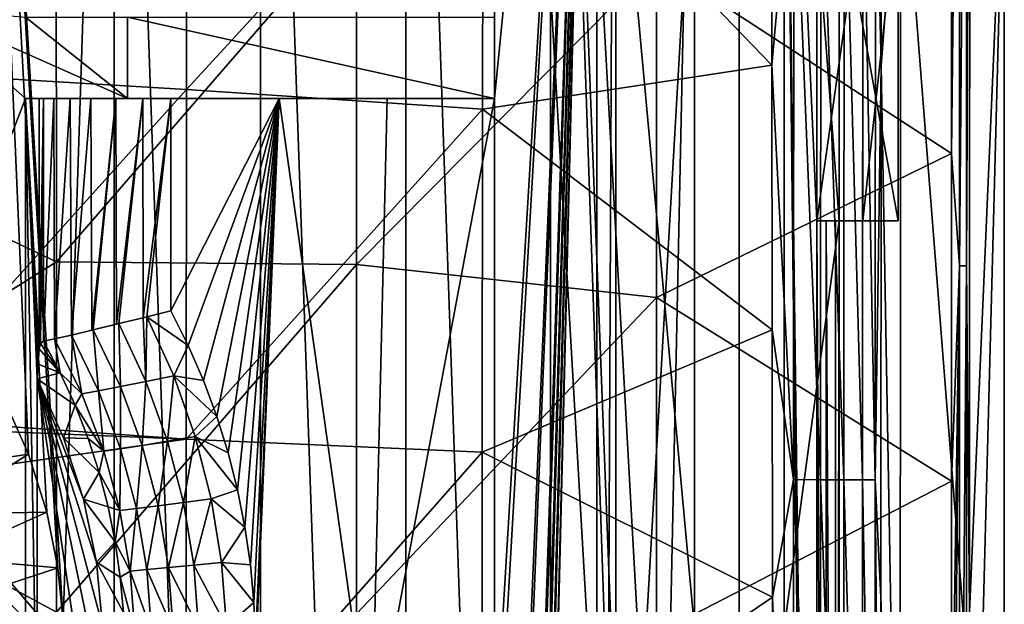
# Model space of a CAD drawing. Units: millimetres. Extents: x -72 to 41, y -56 to 110.
# Drawn here: x 16 to 41, y 40 to 54 of the extents above; entities that cross this region are included whole.
import ezdxf

# ---------------------------------------------------------------- set-up
doc = ezdxf.new("R2010")
doc.units = ezdxf.units.MM
doc.header["$LTSCALE"] = 52.812155
for name, color, linetype in [('1019', 7, 'CONTINUOUS'), ('1021', 7, 'CONTINUOUS'), ('1032', 7, 'CONTINUOUS'), ('1051', 7, 'CONTINUOUS'), ('1053', 7, 'CONTINUOUS'), ('1054', 7, 'CONTINUOUS'), ('1055', 7, 'CONTINUOUS'), ('1056', 7, 'CONTINUOUS'), ('1100', 7, 'CONTINUOUS'), ('1101', 7, 'CONTINUOUS'), ('1319', 7, 'CONTINUOUS'), ('1320', 7, 'CONTINUOUS'), ('1323', 7, 'CONTINUOUS'), ('1333', 7, 'CONTINUOUS'), ('2050', 7, 'CONTINUOUS'), ('2051', 7, 'CONTINUOUS'), ('2055', 7, 'CONTINUOUS'), ('2062', 7, 'CONTINUOUS'), ('2072', 7, 'CONTINUOUS'), ('2076', 7, 'CONTINUOUS'), ('2085', 7, 'CONTINUOUS'), ('737', 7, 'CONTINUOUS'), ('738', 7, 'CONTINUOUS'), ('741', 7, 'CONTINUOUS'), ('757', 7, 'CONTINUOUS'), ('796', 7, 'CONTINUOUS'), ('827', 7, 'CONTINUOUS'), ('834', 7, 'CONTINUOUS'), ('835', 7, 'CONTINUOUS'), ('862', 7, 'CONTINUOUS'), ('863', 7, 'CONTINUOUS'), ('985', 7, 'CONTINUOUS')]:
    doc.layers.add(name, color=color, linetype=linetype)

msp = doc.modelspace()

# ---------------------------------------------------------------- linework, layer by layer
at = {"layer": '1019', "color": 7, "linetype": 'CONTINUOUS', "true_color": 0xf08feb}
for points in [[(35.1, 39, 12.274), (35.1, 67, 12.274), (35.1, 39, 9.5), (35.1, 39, 12.274)], [(35.1, 39, 9.5), (35.1, 67, 12.274), (35.1, 67, 9.5), (35.1, 39, 9.5)]]:
    msp.add_3dface(points, dxfattribs=at)
at = {"layer": '1021', "color": 7, "linetype": 'CONTINUOUS', "true_color": 0xf08feb}
for points in [[(32.9, 67, 12.842), (32.9, 39, 12.842), (32.9, 67, 10.266), (32.9, 67, 12.842)], [(32.9, 39, 12.842), (32.9, 39, 10.266), (32.9, 67, 10.266), (32.9, 39, 12.842)]]:
    msp.add_3dface(points, dxfattribs=at)
at = {"layer": '1032', "color": 7, "linetype": 'CONTINUOUS', "true_color": 0xf08feb}
for points in [[(36.448, 57, 9.5), (36.448, 49, 9.5), (35.1, 67, 9.5), (36.448, 57, 9.5)], [(36.448, 49, 9.5), (35.1, 39, 9.5), (35.1, 67, 9.5), (36.448, 49, 9.5)], [(36.448, 49, 9.5), (36.448, 57, 9.5), (37.9, 49, 9.5), (36.448, 49, 9.5)], [(37.9, 49, 9.5), (36.448, 57, 9.5), (37.9, 57, 9.5), (37.9, 49, 9.5)], [(36.448, 49, 9.5), (36.448, 37, 9.5), (35.1, 39, 9.5), (36.448, 49, 9.5)]]:
    msp.add_3dface(points, dxfattribs=at)
at = {"layer": '1051', "color": 7, "linetype": 'CONTINUOUS', "true_color": 0xf08feb}
for points in [[(35.9, 49, 12.05), (36.132, 49, 11.984), (37.034, 49, 12.5), (35.9, 49, 12.05)], [(35.9, 49, 12.5), (35.9, 49, 12.05), (37.034, 49, 12.5), (35.9, 49, 12.5)], [(36.132, 49, 11.984), (36.363, 49, 11.917), (37.034, 49, 12.5), (36.132, 49, 11.984)], [(36.363, 49, 11.917), (36.448, 49, 9.5), (37.9, 49, 11), (36.363, 49, 11.917)], [(37.034, 49, 12.5), (36.363, 49, 11.917), (37.9, 49, 11), (37.034, 49, 12.5)], [(36.448, 49, 9.5), (37.9, 49, 9.5), (37.9, 49, 11), (36.448, 49, 9.5)]]:
    msp.add_3dface(points, dxfattribs=at)
at = {"layer": '1053', "color": 7, "linetype": 'CONTINUOUS', "true_color": 0xf08feb}
for points in [[(37.9, 49, 9.5), (37.9, 57, 9.5), (37.9, 49, 11), (37.9, 49, 9.5)], [(37.9, 49, 11), (37.9, 57, 9.5), (37.9, 57, 11), (37.9, 49, 11)]]:
    msp.add_3dface(points, dxfattribs=at)
at = {"layer": '1054', "color": 7, "linetype": 'CONTINUOUS', "true_color": 0xf08feb}
for points in [[(37.034, 49, 12.5), (37.9, 49, 11), (37.9, 57, 11), (37.034, 49, 12.5)], [(37.034, 49, 12.5), (37.9, 57, 11), (37.034, 57, 12.5), (37.034, 49, 12.5)]]:
    msp.add_3dface(points, dxfattribs=at)
at = {"layer": '1055', "color": 7, "linetype": 'CONTINUOUS', "true_color": 0xf08feb}
for points in [[(35.9, 49, 12.5), (37.034, 49, 12.5), (37.034, 57, 12.5), (35.9, 49, 12.5)], [(35.9, 49, 12.5), (37.034, 57, 12.5), (35.9, 57, 12.5), (35.9, 49, 12.5)]]:
    msp.add_3dface(points, dxfattribs=at)
at = {"layer": '1056', "color": 7, "linetype": 'CONTINUOUS', "true_color": 0xf08feb}
for points in [[(35.9, 57, 12.05), (35.9, 49, 12.05), (35.9, 57, 12.5), (35.9, 57, 12.05)], [(35.9, 49, 12.05), (35.9, 49, 12.5), (35.9, 57, 12.5), (35.9, 49, 12.05)]]:
    msp.add_3dface(points, dxfattribs=at)
at = {"layer": '1100', "color": 7, "linetype": 'CONTINUOUS', "true_color": 0xf08feb}
for points in [[(19.447, 45.062, 12.131), (18.783, 46.479, 12.19), (19.385, 46.625, 12.345), (19.447, 45.062, 12.131)], [(19.469, 46.645, 12.356), (19.447, 45.062, 12.131), (19.385, 46.625, 12.345), (19.469, 46.645, 12.356)], [(20.13, 45.202, 12.3), (19.447, 45.062, 12.131), (19.469, 46.645, 12.356), (20.13, 45.202, 12.3)], [(20.064, 46.79, 12.369), (20.485, 45.944, 12.334), (19.469, 46.645, 12.356), (20.064, 46.79, 12.369)], [(20.485, 45.944, 12.334), (20.13, 45.202, 12.3), (19.469, 46.645, 12.356), (20.485, 45.944, 12.334)], [(18.823, 44.936, 11.808), (18.156, 46.328, 11.868), (18.783, 46.479, 12.19), (18.823, 44.936, 11.808)], [(18.783, 46.479, 12.19), (18.156, 46.328, 11.868), (18.727, 46.466, 12.168), (18.783, 46.479, 12.19)], [(19.447, 45.062, 12.131), (18.823, 44.936, 11.808), (18.783, 46.479, 12.19), (19.447, 45.062, 12.131)], [(17.879, 44.754, 10.773), (17.207, 46.103, 10.836), (17.621, 46.199, 11.408), (17.879, 44.754, 10.773)], [(18.29, 44.831, 11.346), (17.621, 46.199, 11.408), (18.156, 46.328, 11.868), (18.29, 44.831, 11.346)], [(18.156, 46.328, 11.868), (17.621, 46.199, 11.408), (18.124, 46.32, 11.846), (18.156, 46.328, 11.868)], [(18.29, 44.831, 11.346), (17.879, 44.754, 10.773), (17.621, 46.199, 11.408), (18.29, 44.831, 11.346)], [(18.823, 44.936, 11.808), (18.29, 44.831, 11.346), (18.156, 46.328, 11.868), (18.823, 44.936, 11.808)], [(17.349, 45.272, 10.145), (16.94, 46.045, 10.184), (17.207, 46.103, 10.836), (17.349, 45.272, 10.145)], [(17.879, 44.754, 10.773), (17.349, 45.272, 10.145), (17.207, 46.103, 10.836), (17.879, 44.754, 10.773)], [(20.485, 45.944, 12.334), (20.859, 45.082, 12.302), (20.13, 45.202, 12.3), (20.485, 45.944, 12.334)], [(17.713, 44.476, 10.11), (17.349, 45.272, 10.145), (17.879, 44.754, 10.773), (17.713, 44.476, 10.11)], [(19.977, 43.594, 12.08), (19.447, 45.062, 12.131), (20.13, 45.202, 12.3), (19.977, 43.594, 12.08)], [(20.658, 43.709, 12.25), (19.977, 43.594, 12.08), (20.13, 45.202, 12.3), (20.658, 43.709, 12.25)], [(20.859, 45.082, 12.302), (21.186, 44.204, 12.272), (20.13, 45.202, 12.3), (20.859, 45.082, 12.302)], [(21.186, 44.204, 12.272), (20.658, 43.709, 12.25), (20.13, 45.202, 12.3), (21.186, 44.204, 12.272)], [(18.824, 43.407, 11.291), (18.29, 44.831, 11.346), (18.823, 44.936, 11.808), (18.824, 43.407, 11.291)], [(19.354, 43.492, 11.754), (18.823, 44.936, 11.808), (19.447, 45.062, 12.131), (19.354, 43.492, 11.754)], [(19.354, 43.492, 11.754), (18.824, 43.407, 11.291), (18.823, 44.936, 11.808), (19.354, 43.492, 11.754)], [(19.977, 43.594, 12.08), (19.354, 43.492, 11.754), (19.447, 45.062, 12.131), (19.977, 43.594, 12.08)], [(18.415, 43.346, 10.717), (17.713, 44.476, 10.11), (17.879, 44.754, 10.773), (18.415, 43.346, 10.717)], [(18.415, 43.346, 10.717), (17.879, 44.754, 10.773), (18.29, 44.831, 11.346), (18.415, 43.346, 10.717)], [(18.824, 43.407, 11.291), (18.415, 43.346, 10.717), (18.29, 44.831, 11.346), (18.824, 43.407, 11.291)], [(18.031, 43.661, 10.077), (17.713, 44.476, 10.11), (18.415, 43.346, 10.717), (18.031, 43.661, 10.077)], [(21.186, 44.204, 12.272), (21.465, 43.31, 12.246), (20.658, 43.709, 12.25), (21.186, 44.204, 12.272)], [(20.37, 42.087, 12.039), (19.977, 43.594, 12.08), (20.658, 43.709, 12.25), (20.37, 42.087, 12.039)], [(21.051, 42.178, 12.21), (20.37, 42.087, 12.039), (20.658, 43.709, 12.25), (21.051, 42.178, 12.21)], [(21.465, 43.31, 12.246), (21.696, 42.404, 12.223), (20.658, 43.709, 12.25), (21.465, 43.31, 12.246)], [(21.696, 42.404, 12.223), (21.051, 42.178, 12.21), (20.658, 43.709, 12.25), (21.696, 42.404, 12.223)], [(18.301, 42.829, 10.046), (18.031, 43.661, 10.077), (18.415, 43.346, 10.717), (18.301, 42.829, 10.046)], [(19.219, 41.94, 11.247), (18.824, 43.407, 11.291), (19.354, 43.492, 11.754), (19.219, 41.94, 11.247)], [(19.748, 42.007, 11.711), (19.219, 41.94, 11.247), (19.354, 43.492, 11.754), (19.748, 42.007, 11.711)], [(19.748, 42.007, 11.711), (19.354, 43.492, 11.754), (19.977, 43.594, 12.08), (19.748, 42.007, 11.711)], [(20.37, 42.087, 12.039), (19.748, 42.007, 11.711), (19.977, 43.594, 12.08), (20.37, 42.087, 12.039)], [(18.812, 41.893, 10.672), (18.301, 42.829, 10.046), (18.415, 43.346, 10.717), (18.812, 41.893, 10.672)], [(18.812, 41.893, 10.672), (18.415, 43.346, 10.717), (18.824, 43.407, 11.291), (18.812, 41.893, 10.672)], [(19.219, 41.94, 11.247), (18.812, 41.893, 10.672), (18.824, 43.407, 11.291), (19.219, 41.94, 11.247)], [(18.523, 41.984, 10.02), (18.301, 42.829, 10.046), (18.812, 41.893, 10.672), (18.523, 41.984, 10.02)], [(21.696, 42.404, 12.223), (21.879, 41.487, 12.205), (21.051, 42.178, 12.21), (21.696, 42.404, 12.223)], [(20.002, 40.493, 11.682), (19.748, 42.007, 11.711), (20.37, 42.087, 12.039), (20.002, 40.493, 11.682)], [(20.625, 40.554, 12.01), (20.002, 40.493, 11.682), (20.37, 42.087, 12.039), (20.625, 40.554, 12.01)], [(20.625, 40.554, 12.01), (20.37, 42.087, 12.039), (21.051, 42.178, 12.21), (20.625, 40.554, 12.01)], [(21.306, 40.622, 12.183), (20.625, 40.554, 12.01), (21.051, 42.178, 12.21), (21.306, 40.622, 12.183)], [(21.879, 41.487, 12.205), (21.306, 40.622, 12.183), (21.051, 42.178, 12.21), (21.879, 41.487, 12.205)], [(18.696, 41.127, 9.999), (18.523, 41.984, 10.02), (18.812, 41.893, 10.672), (18.696, 41.127, 9.999)], [(19.067, 40.409, 10.641), (18.696, 41.127, 9.999), (18.812, 41.893, 10.672), (19.067, 40.409, 10.641)], [(19.067, 40.409, 10.641), (18.812, 41.893, 10.672), (19.219, 41.94, 11.247), (19.067, 40.409, 10.641)], [(19.473, 40.444, 11.217), (19.067, 40.409, 10.641), (19.219, 41.94, 11.247), (19.473, 40.444, 11.217)], [(19.473, 40.444, 11.217), (19.219, 41.94, 11.247), (19.748, 42.007, 11.711), (19.473, 40.444, 11.217)], [(20.002, 40.493, 11.682), (19.473, 40.444, 11.217), (19.748, 42.007, 11.711), (20.002, 40.493, 11.682)], [(21.879, 41.487, 12.205), (22.013, 40.563, 12.191), (21.306, 40.622, 12.183), (21.879, 41.487, 12.205)], [(18.821, 40.262, 9.984), (18.696, 41.127, 9.999), (19.067, 40.409, 10.641), (18.821, 40.262, 9.984)], [(21.423, 39.05, 12.171), (20.625, 40.554, 12.01), (21.306, 40.622, 12.183), (21.423, 39.05, 12.171)], [(22.013, 40.563, 12.191), (22.098, 39.634, 12.182), (21.306, 40.622, 12.183), (22.013, 40.563, 12.191)], [(22.098, 39.634, 12.182), (21.423, 39.05, 12.171), (21.306, 40.622, 12.183), (22.098, 39.634, 12.182)], [(19.178, 38.908, 10.627), (18.821, 40.262, 9.984), (19.067, 40.409, 10.641), (19.178, 38.908, 10.627)], [(19.585, 38.931, 11.204), (19.067, 40.409, 10.641), (19.473, 40.444, 11.217), (19.585, 38.931, 11.204)], [(19.178, 38.908, 10.627), (19.067, 40.409, 10.641), (19.585, 38.931, 11.204), (19.178, 38.908, 10.627)], [(20.116, 38.964, 11.669), (19.473, 40.444, 11.217), (20.002, 40.493, 11.682), (20.116, 38.964, 11.669)], [(19.585, 38.931, 11.204), (19.473, 40.444, 11.217), (20.116, 38.964, 11.669), (19.585, 38.931, 11.204)], [(20.74, 39.005, 11.997), (20.002, 40.493, 11.682), (20.625, 40.554, 12.01), (20.74, 39.005, 11.997)], [(20.116, 38.964, 11.669), (20.002, 40.493, 11.682), (20.74, 39.005, 11.997), (20.116, 38.964, 11.669)], [(20.74, 39.005, 11.997), (20.625, 40.554, 12.01), (21.423, 39.05, 12.171), (20.74, 39.005, 11.997)], [(18.896, 39.391, 9.975), (18.821, 40.262, 9.984), (19.178, 38.908, 10.627), (18.896, 39.391, 9.975)], [(22.098, 39.634, 12.182), (22.133, 38.7, 12.178), (21.423, 39.05, 12.171), (22.098, 39.634, 12.182)]]:
    msp.add_3dface(points, dxfattribs=at)
at = {"layer": '1101', "color": 7, "linetype": 'CONTINUOUS', "true_color": 0xf08feb}
for points in [[(16.831, 45.857, 9.483), (16.831, 52, 9.483), (16.935, 52, 10.166), (16.831, 45.857, 9.483)], [(16.865, 45.99, 9.842), (16.831, 45.857, 9.483), (16.935, 52, 10.166), (16.865, 45.99, 9.842)], [(16.94, 46.045, 10.184), (16.865, 45.99, 9.842), (16.935, 52, 10.166), (16.94, 46.045, 10.184)], [(16.94, 46.045, 10.184), (16.935, 52, 10.166), (17.192, 52, 10.807), (16.94, 46.045, 10.184)], [(16.94, 46.045, 10.184), (17.192, 52, 10.807), (17.207, 46.103, 10.836), (16.94, 46.045, 10.184)], [(17.192, 52, 10.807), (17.588, 52, 11.371), (17.207, 46.103, 10.836), (17.192, 52, 10.807)], [(17.207, 46.103, 10.836), (17.588, 52, 11.371), (17.621, 46.199, 11.408), (17.207, 46.103, 10.836)], [(17.588, 52, 11.371), (18.102, 52, 11.83), (17.621, 46.199, 11.408), (17.588, 52, 11.371)], [(17.621, 46.199, 11.408), (18.102, 52, 11.83), (18.124, 46.32, 11.846), (17.621, 46.199, 11.408)], [(18.102, 52, 11.83), (18.708, 52, 12.16), (18.124, 46.32, 11.846), (18.102, 52, 11.83)], [(18.708, 52, 12.16), (18.156, 46.328, 11.868), (18.124, 46.32, 11.846), (18.708, 52, 12.16)], [(18.156, 46.328, 11.868), (18.708, 52, 12.16), (18.727, 46.466, 12.168), (18.156, 46.328, 11.868)], [(18.708, 52, 12.16), (19.373, 52, 12.343), (18.727, 46.466, 12.168), (18.708, 52, 12.16)], [(19.373, 52, 12.343), (18.783, 46.479, 12.19), (18.727, 46.466, 12.168), (19.373, 52, 12.343)], [(18.783, 46.479, 12.19), (19.373, 52, 12.343), (19.385, 46.625, 12.345), (18.783, 46.479, 12.19)], [(19.373, 52, 12.343), (20.064, 52, 12.369), (19.385, 46.625, 12.345), (19.373, 52, 12.343)], [(20.064, 52, 12.369), (19.469, 46.645, 12.356), (19.385, 46.625, 12.345), (20.064, 52, 12.369)], [(20.064, 52, 12.369), (20.064, 46.79, 12.369), (19.469, 46.645, 12.356), (20.064, 52, 12.369)]]:
    msp.add_3dface(points, dxfattribs=at)
at = {"layer": '1319', "linetype": 'CONTINUOUS'}
for points in [[(28, -25.5, 6), (28, 78.5, 6), (34, -25.5, 6), (28, -25.5, 6)], [(34, -25.5, 6), (28, 78.5, 6), (34, 78.5, 6), (34, -25.5, 6)]]:
    msp.add_3dface(points, dxfattribs=at)
at = {"layer": '1320', "linetype": 'CONTINUOUS'}
for points in [[(28, 78.5, 11), (28, -25.5, 11), (34, 78.5, 11), (28, 78.5, 11)], [(34, 78.5, 11), (28, -25.5, 11), (34, -25.5, 11), (34, 78.5, 11)]]:
    msp.add_3dface(points, dxfattribs=at)
at = {"layer": '1323', "linetype": 'CONTINUOUS'}
for points in [[(28, 78.5, 6), (28, -25.5, 6), (28, 78.5, 11), (28, 78.5, 6)], [(28, -25.5, 6), (28, -25.5, 11), (28, 78.5, 11), (28, -25.5, 6)]]:
    msp.add_3dface(points, dxfattribs=at)
at = {"layer": '1333', "linetype": 'CONTINUOUS'}
for points in [[(34, -25.5, 6), (34, 78.5, 6), (34, -25.5, 11), (34, -25.5, 6)], [(34, 78.5, 6), (34, 78.5, 11), (34, -25.5, 11), (34, 78.5, 6)]]:
    msp.add_3dface(points, dxfattribs=at)
at = {"layer": '2050', "linetype": 'CONTINUOUS'}
for points in [[(9.882, 51.485, 20.562), (17.252, 56.595, 20.025), (9.88, 59.585, 20.37), (9.882, 51.485, 20.562)], [(39.209, 50.649, 18.148), (39.209, 58.673, 18.137), (31.972, 55.366, 18.876), (39.209, 50.649, 18.148)], [(17.254, 47.997, 20.175), (17.252, 56.595, 20.025), (9.882, 51.485, 20.562), (17.254, 47.997, 20.175)], [(17.254, 47.997, 20.175), (24.616, 56.496, 19.499), (17.252, 56.595, 20.025), (17.254, 47.997, 20.175)], [(24.617, 47.926, 19.61), (24.616, 56.496, 19.499), (17.254, 47.997, 20.175), (24.617, 47.926, 19.61)], [(24.616, 56.496, 19.499), (24.617, 47.926, 19.61), (31.972, 55.366, 18.876), (24.616, 56.496, 19.499)], [(24.617, 47.926, 19.61), (31.972, 47.118, 18.935), (31.972, 55.366, 18.876), (24.617, 47.926, 19.61)], [(31.972, 47.118, 18.935), (39.209, 50.649, 18.148), (31.972, 55.366, 18.876), (31.972, 47.118, 18.935)], [(9.883, 43.384, 20.701), (17.254, 47.997, 20.175), (9.882, 51.485, 20.562), (9.883, 43.384, 20.701)], [(39.21, 42.615, 18.155), (39.209, 50.649, 18.148), (31.972, 47.118, 18.935), (39.21, 42.615, 18.155)], [(17.255, 39.398, 20.275), (17.254, 47.997, 20.175), (9.883, 43.384, 20.701), (17.255, 39.398, 20.275)], [(17.255, 39.398, 20.275), (24.617, 47.926, 19.61), (17.254, 47.997, 20.175), (17.255, 39.398, 20.275)], [(24.618, 39.356, 19.683), (24.617, 47.926, 19.61), (17.255, 39.398, 20.275), (24.618, 39.356, 19.683)], [(24.617, 47.926, 19.61), (24.618, 39.356, 19.683), (31.972, 47.118, 18.935), (24.617, 47.926, 19.61)], [(24.618, 39.356, 19.683), (31.972, 38.871, 18.975), (31.972, 47.118, 18.935), (24.618, 39.356, 19.683)], [(31.972, 38.871, 18.975), (39.21, 42.615, 18.155), (31.972, 47.118, 18.935), (31.972, 38.871, 18.975)], [(9.884, 35.283, 20.786), (17.255, 39.398, 20.275), (9.883, 43.384, 20.701), (9.884, 35.283, 20.786)], [(39.21, 34.563, 18.159), (39.21, 42.615, 18.155), (31.972, 38.871, 18.975), (39.21, 34.563, 18.159)]]:
    msp.add_3dface(points, dxfattribs=at)
at = {"layer": '2051', "linetype": 'CONTINUOUS'}
for points in [[(37.952, 59.003, 8), (40.497, 26.5, 8), (37.947, 26.5, 8), (37.952, 59.003, 8)], [(40.502, 59.012, 8), (40.497, 26.5, 8), (37.952, 59.003, 8), (40.502, 59.012, 8)]]:
    msp.add_3dface(points, dxfattribs=at)
at = {"layer": '2055', "linetype": 'CONTINUOUS'}
for points in [[(39.648, 39.396, 17.704), (40.502, 59.012, 8), (39.658, 65.084, 17.673), (39.648, 39.396, 17.704)], [(40.497, 26.5, 8), (40.502, 59.012, 8), (39.647, 26.502, 17.708), (40.497, 26.5, 8)], [(39.647, 26.502, 17.708), (40.502, 59.012, 8), (39.648, 39.396, 17.704), (39.647, 26.502, 17.708)]]:
    msp.add_3dface(points, dxfattribs=at)
at = {"layer": '2062', "linetype": 'CONTINUOUS'}
for points in [[(39.209, 58.673, 18.137), (39.209, 50.649, 18.148), (39.414, 69.289, 18.053), (39.209, 58.673, 18.137)], [(39.414, 69.289, 18.053), (39.209, 50.649, 18.148), (39.404, 47.895, 18.086), (39.414, 69.289, 18.053)], [(39.414, 69.289, 18.053), (39.404, 47.895, 18.086), (39.585, 69.289, 17.888), (39.414, 69.289, 18.053)], [(39.585, 69.289, 17.888), (39.404, 47.895, 18.086), (39.575, 47.895, 17.921), (39.585, 69.289, 17.888)], [(39.658, 65.084, 17.673), (39.585, 69.289, 17.888), (39.575, 47.895, 17.921), (39.658, 65.084, 17.673)], [(39.648, 39.396, 17.704), (39.658, 65.084, 17.673), (39.575, 47.895, 17.921), (39.648, 39.396, 17.704)], [(39.209, 50.649, 18.148), (39.21, 42.615, 18.155), (39.404, 47.895, 18.086), (39.209, 50.649, 18.148)], [(39.21, 42.615, 18.155), (39.21, 34.563, 18.159), (39.404, 47.895, 18.086), (39.21, 42.615, 18.155)], [(39.21, 34.563, 18.159), (39.21, 26.502, 18.161), (39.404, 47.895, 18.086), (39.21, 34.563, 18.159)], [(39.404, 47.895, 18.086), (39.21, 26.502, 18.161), (39.401, 26.5, 18.097), (39.404, 47.895, 18.086)], [(39.404, 47.895, 18.086), (39.401, 26.5, 18.097), (39.575, 47.895, 17.921), (39.404, 47.895, 18.086)], [(39.575, 47.895, 17.921), (39.401, 26.5, 18.097), (39.572, 26.5, 17.932), (39.575, 47.895, 17.921)], [(39.648, 39.396, 17.704), (39.575, 47.895, 17.921), (39.572, 26.5, 17.932), (39.648, 39.396, 17.704)]]:
    msp.add_3dface(points, dxfattribs=at)
at = {"layer": '2072', "linetype": 'CONTINUOUS'}
for points in [[(37.494, 65.684, 13.258), (37.952, 59.003, 8), (37.483, 52.806, 13.34), (37.494, 65.684, 13.258)], [(37.952, 59.003, 8), (37.947, 26.5, 8), (37.483, 52.806, 13.34), (37.952, 59.003, 8)], [(37.483, 52.806, 13.34), (37.947, 26.5, 8), (37.476, 39.76, 13.388), (37.483, 52.806, 13.34)], [(37.476, 39.76, 13.388), (37.947, 26.5, 8), (37.474, 26.507, 13.405), (37.476, 39.76, 13.388)]]:
    msp.add_3dface(points, dxfattribs=at)
at = {"layer": '2076', "linetype": 'CONTINUOUS'}
for points in [[(13.183, 61.162, 17.614), (20.456, 60.793, 17.181), (13.173, 52.658, 17.811), (13.183, 61.162, 17.614)], [(20.456, 60.793, 17.181), (20.442, 52.22, 17.336), (13.173, 52.658, 17.811), (20.456, 60.793, 17.181)], [(20.456, 60.793, 17.181), (27.721, 60.155, 16.648), (20.442, 52.22, 17.336), (20.456, 60.793, 17.181)], [(27.721, 60.155, 16.648), (27.704, 51.742, 16.751), (20.442, 52.22, 17.336), (27.721, 60.155, 16.648)], [(27.704, 51.742, 16.751), (27.721, 60.155, 16.648), (34.802, 52.822, 16.062), (27.704, 51.742, 16.751)], [(34.802, 52.822, 16.062), (27.721, 60.155, 16.648), (34.789, 59.281, 16.027), (34.802, 52.822, 16.062)], [(13.173, 52.658, 17.811), (20.442, 52.22, 17.336), (13.176, 44.161, 17.952), (13.173, 52.658, 17.811)], [(34.812, 46.329, 16.089), (27.704, 51.742, 16.751), (34.802, 52.822, 16.062), (34.812, 46.329, 16.089)], [(20.442, 52.22, 17.336), (20.433, 43.647, 17.448), (13.176, 44.161, 17.952), (20.442, 52.22, 17.336)], [(20.442, 52.22, 17.336), (27.704, 51.742, 16.751), (20.433, 43.647, 17.448), (20.442, 52.22, 17.336)], [(27.704, 51.742, 16.751), (27.692, 43.328, 16.825), (20.433, 43.647, 17.448), (27.704, 51.742, 16.751)], [(27.692, 43.328, 16.825), (27.704, 51.742, 16.751), (34.812, 46.329, 16.089), (27.692, 43.328, 16.825)], [(34.819, 39.768, 16.109), (27.692, 43.328, 16.825), (34.812, 46.329, 16.089), (34.819, 39.768, 16.109)], [(13.176, 44.161, 17.952), (20.433, 43.647, 17.448), (13.309, 43.941, 17.946), (13.176, 44.161, 17.952)], [(13.309, 43.941, 17.946), (20.433, 43.647, 17.448), (13.924, 42.719, 17.923), (13.309, 43.941, 17.946)], [(20.433, 43.647, 17.448), (20.427, 35.073, 17.514), (13.924, 42.719, 17.923), (20.433, 43.647, 17.448)], [(20.433, 43.647, 17.448), (27.692, 43.328, 16.825), (20.427, 35.073, 17.514), (20.433, 43.647, 17.448)], [(27.692, 43.328, 16.825), (27.685, 34.914, 16.869), (20.427, 35.073, 17.514), (27.692, 43.328, 16.825)], [(27.685, 34.914, 16.869), (27.692, 43.328, 16.825), (34.819, 39.768, 16.109), (27.685, 34.914, 16.869)], [(13.924, 42.719, 17.923), (20.427, 35.073, 17.514), (14.378, 41.433, 17.908), (13.924, 42.719, 17.923)], [(14.378, 41.433, 17.908), (20.427, 35.073, 17.514), (15.738, 39.736, 17.833), (14.378, 41.433, 17.908)], [(15.738, 39.736, 17.833), (20.427, 35.073, 17.514), (15.866, 39.558, 17.826), (15.738, 39.736, 17.833)], [(34.823, 33.151, 16.121), (27.685, 34.914, 16.869), (34.819, 39.768, 16.109), (34.823, 33.151, 16.121)]]:
    msp.add_3dface(points, dxfattribs=at)
at = {"layer": '2085', "linetype": 'CONTINUOUS'}
for points in [[(37.494, 65.684, 13.258), (37.483, 52.806, 13.34), (37.342, 58.789, 14.003), (37.494, 65.684, 13.258)], [(34.802, 52.822, 16.062), (34.789, 59.281, 16.027), (35.341, 58.803, 15.923), (34.802, 52.822, 16.062)], [(35.331, 42.652, 15.999), (34.802, 52.822, 16.062), (35.341, 58.803, 15.923), (35.331, 42.652, 15.999)], [(35.331, 42.652, 15.999), (35.341, 58.803, 15.923), (35.992, 42.65, 15.716), (35.331, 42.652, 15.999)], [(35.992, 42.65, 15.716), (35.341, 58.803, 15.923), (36.002, 58.801, 15.64), (35.992, 42.65, 15.716)], [(35.992, 42.65, 15.716), (36.002, 58.801, 15.64), (36.566, 42.649, 15.284), (35.992, 42.65, 15.716)], [(36.566, 42.649, 15.284), (36.002, 58.801, 15.64), (36.577, 58.798, 15.208), (36.566, 42.649, 15.284)], [(36.566, 42.649, 15.284), (36.577, 58.798, 15.208), (37.021, 42.647, 14.728), (36.566, 42.649, 15.284)], [(37.021, 42.647, 14.728), (36.577, 58.798, 15.208), (37.032, 58.794, 14.652), (37.021, 42.647, 14.728)], [(37.021, 42.647, 14.728), (37.032, 58.794, 14.652), (37.331, 42.645, 14.079), (37.021, 42.647, 14.728)], [(37.331, 42.645, 14.079), (37.032, 58.794, 14.652), (37.342, 58.789, 14.003), (37.331, 42.645, 14.079)], [(37.483, 52.806, 13.34), (37.331, 42.645, 14.079), (37.342, 58.789, 14.003), (37.483, 52.806, 13.34)], [(34.812, 46.329, 16.089), (34.802, 52.822, 16.062), (35.331, 42.652, 15.999), (34.812, 46.329, 16.089)], [(37.483, 52.806, 13.34), (37.476, 39.76, 13.388), (37.331, 42.645, 14.079), (37.483, 52.806, 13.34)], [(34.819, 39.768, 16.109), (34.812, 46.329, 16.089), (35.331, 42.652, 15.999), (34.819, 39.768, 16.109)], [(35.327, 26.5, 16.024), (34.819, 39.768, 16.109), (35.331, 42.652, 15.999), (35.327, 26.5, 16.024)], [(35.327, 26.5, 16.024), (35.331, 42.652, 15.999), (35.988, 26.5, 15.741), (35.327, 26.5, 16.024)], [(35.988, 26.5, 15.741), (35.331, 42.652, 15.999), (35.992, 42.65, 15.716), (35.988, 26.5, 15.741)], [(35.988, 26.5, 15.741), (35.992, 42.65, 15.716), (36.563, 26.5, 15.309), (35.988, 26.5, 15.741)], [(36.563, 26.5, 15.309), (35.992, 42.65, 15.716), (36.566, 42.649, 15.284), (36.563, 26.5, 15.309)], [(36.563, 26.5, 15.309), (36.566, 42.649, 15.284), (37.018, 26.5, 14.753), (36.563, 26.5, 15.309)], [(37.018, 26.5, 14.753), (36.566, 42.649, 15.284), (37.021, 42.647, 14.728), (37.018, 26.5, 14.753)], [(37.018, 26.5, 14.753), (37.021, 42.647, 14.728), (37.328, 26.5, 14.104), (37.018, 26.5, 14.753)], [(37.328, 26.5, 14.104), (37.021, 42.647, 14.728), (37.331, 42.645, 14.079), (37.328, 26.5, 14.104)], [(37.474, 26.507, 13.405), (37.328, 26.5, 14.104), (37.331, 42.645, 14.079), (37.474, 26.507, 13.405)], [(37.476, 39.76, 13.388), (37.474, 26.507, 13.405), (37.331, 42.645, 14.079), (37.476, 39.76, 13.388)], [(34.823, 33.151, 16.121), (34.819, 39.768, 16.109), (35.327, 26.5, 16.024), (34.823, 33.151, 16.121)]]:
    msp.add_3dface(points, dxfattribs=at)
at = {"layer": '737', "color": 7, "linetype": 'CONTINUOUS', "true_color": 0xf08feb}
for points in [[(18.669, 77.5, 14.97), (15.091, 77.5, 15.099), (17.422, 39.18, 15.033), (18.669, 77.5, 14.97)], [(17.422, 39.18, 15.033), (15.091, 77.5, 15.099), (17.293, 40.484, 15.038), (17.422, 39.18, 15.033)], [(17.293, 40.484, 15.038), (15.091, 77.5, 15.099), (17.017, 41.856, 15.049), (17.293, 40.484, 15.038)], [(17.017, 41.856, 15.049), (15.091, 77.5, 15.099), (16.57, 43.273, 15.065), (17.017, 41.856, 15.049)], [(16.57, 43.273, 15.065), (15.091, 77.5, 15.099), (15.932, 44.708, 15.083), (16.57, 43.273, 15.065)], [(18.669, -24.5, 14.97), (18.669, 77.5, 14.97), (17.422, 39.18, 15.033), (18.669, -24.5, 14.97)], [(22.257, 77.5, 14.679), (18.669, 77.5, 14.97), (22.257, -24.5, 14.679), (22.257, 77.5, 14.679)], [(18.669, 77.5, 14.97), (18.669, -24.5, 14.97), (22.257, -24.5, 14.679), (18.669, 77.5, 14.97)], [(25.827, 77.5, 14.227), (22.257, 77.5, 14.679), (25.827, -24.5, 14.227), (25.827, 77.5, 14.227)], [(22.257, 77.5, 14.679), (22.257, -24.5, 14.679), (25.827, -24.5, 14.227), (22.257, 77.5, 14.679)], [(29.374, 77.5, 13.615), (25.827, 77.5, 14.227), (29.374, -24.5, 13.615), (29.374, 77.5, 13.615)], [(25.827, 77.5, 14.227), (25.827, -24.5, 14.227), (29.374, -24.5, 13.615), (25.827, 77.5, 14.227)], [(32.889, -24.5, 12.844), (32.9, -14, 12.842), (29.374, 77.5, 13.615), (32.889, -24.5, 12.844)], [(29.374, 77.5, 13.615), (29.374, -24.5, 13.615), (32.889, -24.5, 12.844), (29.374, 77.5, 13.615)], [(32.9, -14, 12.842), (32.9, 14, 12.842), (29.374, 77.5, 13.615), (32.9, -14, 12.842)], [(32.9, 14, 12.842), (32.9, 39, 12.842), (29.374, 77.5, 13.615), (32.9, 14, 12.842)], [(32.9, 39, 12.842), (32.9, 67, 12.842), (29.374, 77.5, 13.615), (32.9, 39, 12.842)], [(35.9, 4, 12.05), (35.9, 49, 12.05), (35.1, 67, 12.274), (35.9, 4, 12.05)], [(35.9, 49, 12.05), (35.9, 57, 12.05), (35.1, 67, 12.274), (35.9, 49, 12.05)], [(35.9, -4, 12.05), (35.9, 4, 12.05), (35.1, 67, 12.274), (35.9, -4, 12.05)], [(35.1, 39, 12.274), (35.9, -4, 12.05), (35.1, 67, 12.274), (35.1, 39, 12.274)], [(36.132, 49, 11.984), (35.9, 49, 12.05), (36.132, 4, 11.984), (36.132, 49, 11.984)], [(36.132, 4, 11.984), (35.9, 49, 12.05), (35.9, 4, 12.05), (36.132, 4, 11.984)], [(36.363, 49, 11.917), (36.132, 49, 11.984), (36.363, 4, 11.917), (36.363, 49, 11.917)], [(36.363, 4, 11.917), (36.132, 49, 11.984), (36.132, 4, 11.984), (36.363, 4, 11.917)]]:
    msp.add_3dface(points, dxfattribs=at)
at = {"layer": '738', "color": 7, "linetype": 'CONTINUOUS', "true_color": 0xf08feb}
for points in [[(36.363, 49, 11.917), (36.363, 4, 11.917), (36.448, 49, 9.5), (36.363, 49, 11.917)], [(36.448, 49, 9.5), (36.363, 4, 11.917), (36.448, 37, 9.5), (36.448, 49, 9.5)]]:
    msp.add_3dface(points, dxfattribs=at)
at = {"layer": '741', "color": 7, "linetype": 'CONTINUOUS', "true_color": 0xf08feb}
for points in [[(19, 52), (16.5, 52), (14, 54.221), (19, 52)], [(14, 54.221), (16.5, 52), (14, 45.575), (14, 54.221)], [(16.5, 54), (19, 52), (14, 54.221), (16.5, 54)], [(19, 54), (19, 52), (16.5, 54), (19, 54)], [(16.5, 52), (16.5, 35.907), (14, 45.575), (16.5, 52)], [(16.5, 35.907), (14, 42.445), (14, 45.575), (16.5, 35.907)], [(14, 34.555), (14, 42.445), (16.5, 35.907), (14, 34.555)]]:
    msp.add_3dface(points, dxfattribs=at)
at = {"layer": '757', "color": 7, "linetype": 'CONTINUOUS', "true_color": 0xf08feb}
for points in [[(16.5, 35.907), (16.5, 52), (16.779, 35.907, 8), (16.5, 35.907)], [(16.831, 45.857, 9.483), (16.5, 52), (16.831, 52, 9.483), (16.831, 45.857, 9.483)], [(16.5, 52), (16.831, 45.857, 9.483), (16.805, 45.488, 8.724), (16.5, 52)], [(16.779, 35.907, 8), (16.5, 52), (16.779, 45.123, 8), (16.779, 35.907, 8)], [(16.779, 45.123, 8), (16.5, 52), (16.805, 45.488, 8.724), (16.779, 45.123, 8)]]:
    msp.add_3dface(points, dxfattribs=at)
at = {"layer": '796', "color": 7, "linetype": 'CONTINUOUS', "true_color": 0xf08feb}
for points in [[(30.508, 77.5, 10.828), (30.508, -24.5, 10.828), (28, -24.5, 11.331), (30.508, 77.5, 10.828)], [(30.508, 77.5, 10.828), (28, -24.5, 11.331), (28, -23.5, 11.331), (30.508, 77.5, 10.828)], [(28, 54, 11.331), (30.508, 77.5, 10.828), (28, 52, 11.331), (28, 54, 11.331)], [(28, 52, 11.331), (30.508, 77.5, 10.828), (28, 35.907, 11.331), (28, 52, 11.331)], [(28, 35.907, 11.331), (30.508, 77.5, 10.828), (28, 33.907, 11.331), (28, 35.907, 11.331)], [(28, 33.907, 11.331), (30.508, 77.5, 10.828), (28, 18, 11.331), (28, 33.907, 11.331)], [(28, 18, 11.331), (30.508, 77.5, 10.828), (28, 16, 11.331), (28, 18, 11.331)], [(28, 16, 11.331), (30.508, 77.5, 10.828), (28, 1, 11.331), (28, 16, 11.331)], [(28, 1, 11.331), (30.508, 77.5, 10.828), (28, -1, 11.331), (28, 1, 11.331)], [(28, -1, 11.331), (30.508, 77.5, 10.828), (28, -7, 11.331), (28, -1, 11.331)], [(28, -7, 11.331), (30.508, 77.5, 10.828), (28, -9, 11.331), (28, -7, 11.331)], [(28, -9, 11.331), (30.508, 77.5, 10.828), (28, -15, 11.331), (28, -9, 11.331)], [(28, -15, 11.331), (30.508, 77.5, 10.828), (28, -17, 11.331), (28, -15, 11.331)], [(28, -17, 11.331), (30.508, 77.5, 10.828), (28, -23.5, 11.331), (28, -17, 11.331)], [(30.508, 77.5, 10.828), (30.978, 77.5, 10.724), (30.508, -24.5, 10.828), (30.508, 77.5, 10.828)], [(30.508, -24.5, 10.828), (30.978, 77.5, 10.724), (30.978, -24.5, 10.724), (30.508, -24.5, 10.828)], [(30.978, -24.5, 10.724), (30.978, 77.5, 10.724), (32.9, 67, 10.266), (30.978, -24.5, 10.724)], [(32.9, 39, 10.266), (30.978, -24.5, 10.724), (32.9, 67, 10.266), (32.9, 39, 10.266)], [(20.064, 52, 12.369), (22.721, 52, 12.114), (20.064, 46.79, 12.369), (20.064, 52, 12.369)], [(20.064, 46.79, 12.369), (22.721, 52, 12.114), (20.485, 45.944, 12.334), (20.064, 46.79, 12.369)], [(20.485, 45.944, 12.334), (22.721, 52, 12.114), (20.859, 45.082, 12.302), (20.485, 45.944, 12.334)], [(20.859, 45.082, 12.302), (22.721, 52, 12.114), (21.186, 44.204, 12.272), (20.859, 45.082, 12.302)], [(21.186, 44.204, 12.272), (22.721, 52, 12.114), (21.465, 43.31, 12.246), (21.186, 44.204, 12.272)], [(21.465, 43.31, 12.246), (22.721, 52, 12.114), (21.696, 42.404, 12.223), (21.465, 43.31, 12.246)], [(21.696, 42.404, 12.223), (22.721, 52, 12.114), (21.879, 41.487, 12.205), (21.696, 42.404, 12.223)], [(21.879, 41.487, 12.205), (22.721, 52, 12.114), (22.013, 40.563, 12.191), (21.879, 41.487, 12.205)], [(22.013, 40.563, 12.191), (22.721, 52, 12.114), (22.098, 39.634, 12.182), (22.013, 40.563, 12.191)], [(22.098, 39.634, 12.182), (22.721, 52, 12.114), (22.133, 38.7, 12.178), (22.098, 39.634, 12.182)], [(22.133, 38.7, 12.178), (22.721, 52, 12.114), (22.119, 37.768, 12.18), (22.133, 38.7, 12.178)], [(22.119, 37.768, 12.18), (22.721, 52, 12.114), (24.979, 35.907, 11.825), (22.119, 37.768, 12.18)], [(22.721, 52, 12.114), (25.367, 52, 11.768), (24.979, 35.907, 11.825), (22.721, 52, 12.114)], [(25.367, 52, 11.768), (28, 52, 11.331), (24.979, 35.907, 11.825), (25.367, 52, 11.768)], [(24.979, 35.907, 11.825), (28, 52, 11.331), (28, 35.907, 11.331), (24.979, 35.907, 11.825)]]:
    msp.add_3dface(points, dxfattribs=at)
at = {"layer": '827', "color": 7, "linetype": 'CONTINUOUS', "true_color": 0xf08feb}
for points in [[(17.349, 45.272, 10.145), (16.831, 45.857, 9.483), (16.865, 45.99, 9.842), (17.349, 45.272, 10.145)], [(16.94, 46.045, 10.184), (17.349, 45.272, 10.145), (16.865, 45.99, 9.842), (16.94, 46.045, 10.184)], [(16.805, 45.488, 8.724), (16.831, 45.857, 9.483), (17.349, 45.272, 10.145), (16.805, 45.488, 8.724)], [(16.779, 45.123, 8), (16.805, 45.488, 8.724), (17.349, 45.272, 10.145), (16.779, 45.123, 8)], [(17.713, 44.476, 10.11), (16.779, 45.123, 8), (17.349, 45.272, 10.145), (17.713, 44.476, 10.11)], [(17.43, 43.677, 8), (16.779, 45.123, 8), (17.713, 44.476, 10.11), (17.43, 43.677, 8)], [(18.031, 43.661, 10.077), (17.43, 43.677, 8), (17.713, 44.476, 10.11), (18.031, 43.661, 10.077)], [(17.916, 42.176, 8), (17.43, 43.677, 8), (18.301, 42.829, 10.046), (17.916, 42.176, 8)], [(18.301, 42.829, 10.046), (17.43, 43.677, 8), (18.031, 43.661, 10.077), (18.301, 42.829, 10.046)], [(18.523, 41.984, 10.02), (17.916, 42.176, 8), (18.301, 42.829, 10.046), (18.523, 41.984, 10.02)], [(18.235, 40.628, 8), (17.916, 42.176, 8), (18.696, 41.127, 9.999), (18.235, 40.628, 8)], [(18.696, 41.127, 9.999), (17.916, 42.176, 8), (18.523, 41.984, 10.02), (18.696, 41.127, 9.999)], [(18.821, 40.262, 9.984), (18.235, 40.628, 8), (18.696, 41.127, 9.999), (18.821, 40.262, 9.984)], [(18.383, 39.054, 8), (18.235, 40.628, 8), (18.896, 39.391, 9.975), (18.383, 39.054, 8)], [(18.896, 39.391, 9.975), (18.235, 40.628, 8), (18.821, 40.262, 9.984), (18.896, 39.391, 9.975)]]:
    msp.add_3dface(points, dxfattribs=at)
at = {"layer": '834', "color": 7, "linetype": 'CONTINUOUS', "true_color": 0xf08feb}
for points in [[(16.57, 43.273, 15.065), (15.932, 44.708, 15.083), (13.825, 42.862, 5), (16.57, 43.273, 15.065)], [(16.57, 43.273, 15.065), (13.825, 42.862, 5), (14.228, 41.808, 5), (16.57, 43.273, 15.065)], [(17.017, 41.856, 15.049), (16.57, 43.273, 15.065), (14.228, 41.808, 5), (17.017, 41.856, 15.049)], [(17.017, 41.856, 15.049), (14.228, 41.808, 5), (14.516, 40.73, 5), (17.017, 41.856, 15.049)], [(17.293, 40.484, 15.038), (17.017, 41.856, 15.049), (14.516, 40.73, 5), (17.293, 40.484, 15.038)], [(17.293, 40.484, 15.038), (14.516, 40.73, 5), (14.69, 39.627, 5), (17.293, 40.484, 15.038)], [(17.422, 39.18, 15.033), (17.293, 40.484, 15.038), (14.69, 39.627, 5), (17.422, 39.18, 15.033)], [(14.75, 38.5, 5), (17.422, 39.18, 15.033), (14.69, 39.627, 5), (14.75, 38.5, 5)]]:
    msp.add_3dface(points, dxfattribs=at)
at = {"layer": '835', "color": 7, "linetype": 'CONTINUOUS', "true_color": 0xf08feb}
for points in [[(19, 52, 8), (19, 54, 8), (28, 52, 8), (19, 52, 8)], [(28, 52, 8), (19, 54, 8), (28, 54, 8), (28, 52, 8)], [(16.779, 35.907, 8), (16.779, 45.123, 8), (18.158, 35.907, 8), (16.779, 35.907, 8)], [(16.779, 45.123, 8), (17.43, 43.677, 8), (17.916, 42.176, 8), (16.779, 45.123, 8)], [(16.779, 45.123, 8), (17.916, 42.176, 8), (18.235, 40.628, 8), (16.779, 45.123, 8)], [(16.779, 45.123, 8), (18.235, 40.628, 8), (18.383, 39.054, 8), (16.779, 45.123, 8)], [(16.779, 45.123, 8), (18.383, 39.054, 8), (18.357, 37.478, 8), (16.779, 45.123, 8)], [(16.779, 45.123, 8), (18.357, 37.478, 8), (18.158, 35.907, 8), (16.779, 45.123, 8)]]:
    msp.add_3dface(points, dxfattribs=at)
at = {"layer": '862', "color": 7, "linetype": 'CONTINUOUS', "true_color": 0xf08feb}
for points in [[(16.5, 52), (19, 52), (19, 52, 8), (16.5, 52)], [(16.831, 52, 9.483), (16.5, 52), (19, 52, 8), (16.831, 52, 9.483)], [(28, 52, 11.331), (16.831, 52, 9.483), (19, 52, 8), (28, 52, 11.331)], [(16.831, 52, 9.483), (28, 52, 11.331), (16.935, 52, 10.166), (16.831, 52, 9.483)], [(16.935, 52, 10.166), (28, 52, 11.331), (17.192, 52, 10.807), (16.935, 52, 10.166)], [(17.192, 52, 10.807), (28, 52, 11.331), (17.588, 52, 11.371), (17.192, 52, 10.807)], [(28, 52, 11.331), (25.367, 52, 11.768), (17.588, 52, 11.371), (28, 52, 11.331)], [(17.588, 52, 11.371), (25.367, 52, 11.768), (18.102, 52, 11.83), (17.588, 52, 11.371)], [(25.367, 52, 11.768), (22.721, 52, 12.114), (18.102, 52, 11.83), (25.367, 52, 11.768)], [(18.102, 52, 11.83), (22.721, 52, 12.114), (18.708, 52, 12.16), (18.102, 52, 11.83)], [(22.721, 52, 12.114), (20.064, 52, 12.369), (18.708, 52, 12.16), (22.721, 52, 12.114)], [(18.708, 52, 12.16), (20.064, 52, 12.369), (19.373, 52, 12.343), (18.708, 52, 12.16)], [(28, 52, 11.331), (19, 52, 8), (28, 52, 8), (28, 52, 11.331)]]:
    msp.add_3dface(points, dxfattribs=at)
at = {"layer": '863', "color": 7, "linetype": 'CONTINUOUS', "true_color": 0xf08feb}
for points in [[(28, 54, 11.331), (28, 52, 11.331), (28, 52, 8), (28, 54, 11.331)], [(28, 54, 11.331), (28, 52, 8), (28, 54, 8), (28, 54, 11.331)]]:
    msp.add_3dface(points, dxfattribs=at)
at = {"layer": '985', "color": 7, "linetype": 'CONTINUOUS', "true_color": 0xf08feb}
for points in [[(19, 52), (19, 54), (19, 54, 8), (19, 52)], [(19, 52), (19, 54, 8), (19, 52, 8), (19, 52)]]:
    msp.add_3dface(points, dxfattribs=at)

doc.saveas('drawing.dxf')
